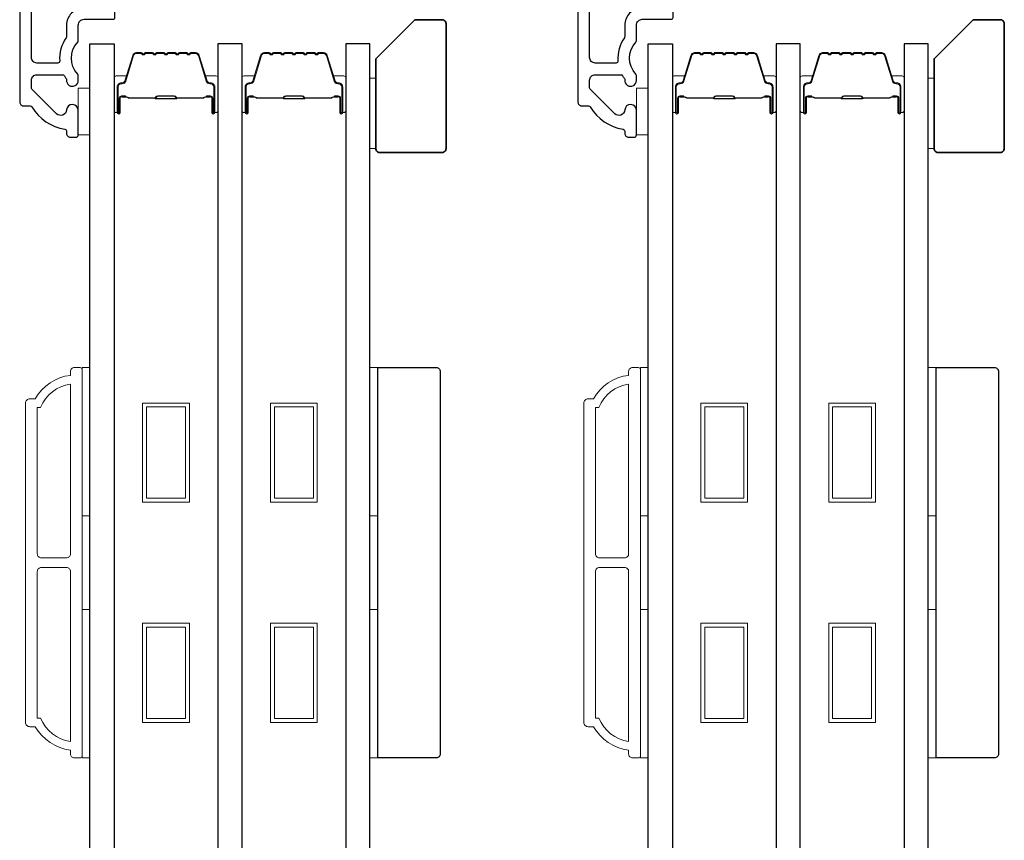
# Model space of a CAD drawing. Extents: x 3203 to 9608, y 1068 to 5516.
# Drawn here: x 7201 to 7327, y 4277 to 4383 of the extents above; entities that cross this region are included whole.
import ezdxf

# ---------------------------------------------------------------- set-up
doc = ezdxf.new("R2010")
doc.units = 0
doc.header["$LTSCALE"] = 250
doc.header["$MEASUREMENT"] = 0
doc.layers.add('3', color=3, linetype='CONTINUOUS')
doc.layers.add('Glass', color=6, linetype='CONTINUOUS')
for name, color, linetype, lineweight in [('6', 6, 'CONTINUOUS', 5), ('8', 7, 'CONTINUOUS', 35), ('Butal', 9, 'CONTINUOUS', 15), ('Frame & Sash Cladding', 3, 'CONTINUOUS', 15), ('Spacer Bar', 1, 'CONTINUOUS', 9), ('Vinyl', 6, 'CONTINUOUS', 15), ('Wood', 7, 'CONTINUOUS', 25)]:
    doc.layers.add(name, color=color, linetype=linetype, lineweight=lineweight)

# ---------------------------------------------------------------- blocks, each defined once
blk = doc.blocks.new('1854C')
at = {"layer": '3'}
blk.add_lwpolyline([(2.15, 21.67), (3.62, 21.67, 0.155875), (3.76, 21.72, -0.176449), (6.73, 22.54, 0.437869), (7, 22.79), (7, 25.47, 0.414214), (6.3, 26.17), (-90.11, 26.17, 0.354119), (-90.6, 25.78), (-92, 19.17), (-92, 18.62, 0.414214), (-91.35, 17.97), (-86.75, 17.97, -1), (-86.75, 16.47), (-92.9, 16.47, -0.414214), (-93.5, 17.07), (-93.5, 19.33), (-91.98, 26.49, -0.354119), (-90.51, 27.67), (12, 27.67, -0.414214), (12.5, 27.17), (12.5, 26.32, 0.263726), (12.62, 26.1, -0.222462), (15.47, 21.89, 0.369274), (15.71, 21.67), (16, 21.67, -0.414214), (16.5, 21.17), (16.5, 20.47, -0.414214), (16.2, 20.17), (13.06, 20.17, -0.967186), (13.01, 21.67, 0.644317), (13.49, 22.95), (10.34, 26.1, 0.198912), (10.16, 26.17), (9.2, 26.17, 0.414214), (8.5, 25.47), (8.5, 22.16, 0.267623), (8.62, 21.95, -0.023876), (8.99, 21.72, 0.181811), (9.16, 21.67, -1.050812), (9.23, 20.17), (8.59, 20.17, -0.190661), (8.42, 20.24, 0.395706), (4.32, 20.24, -0.190661), (4.15, 20.17), (2.15, 20.17, 0.414214), (1.4, 19.42), (1.4, 15.72, -0.414214), (1.15, 15.47), (-1, 15.47, -1), (-1, 16.97), (0, 16.97), (0, 19.52, -0.414214)], format="xyb", close=True, dxfattribs=at)

msp = doc.modelspace()

# ---------------------------------------------------------------- linework, layer by layer
at = {"layer": '6'}
for points in [[(7208.81, 4367.76), (7210.31, 4367.76), (7210.31, 4373.76), (7208.81, 4373.76)], [(7280.35, 4367.76), (7281.85, 4367.76), (7281.85, 4373.76), (7280.35, 4373.76)], [(7209.31, 4318.96), (7209.31, 4337.96), (7210.31, 4337.96), (7210.31, 4318.96)], [(7246.2, 4318.96), (7246.2, 4337.96), (7247.2, 4337.96), (7247.2, 4318.96)], [(7280.85, 4318.96), (7280.85, 4337.96), (7281.85, 4337.96), (7281.85, 4318.96)], [(7317.74, 4318.96), (7317.74, 4337.96), (7318.74, 4337.96), (7318.74, 4318.96)], [(7209.31, 4287.96), (7209.31, 4306.96), (7210.31, 4306.96), (7210.31, 4287.96)], [(7246.2, 4287.96), (7246.2, 4306.96), (7247.2, 4306.96), (7247.2, 4287.96)], [(7280.85, 4287.96), (7280.85, 4306.96), (7281.85, 4306.96), (7281.85, 4287.96)], [(7317.74, 4287.96), (7317.74, 4306.96), (7318.74, 4306.96), (7318.74, 4287.96)]]:
    msp.add_lwpolyline(points, close=True, dxfattribs=at)
at = {"layer": '8'}
for points in [[(7251.95, 4382.51), (7255.45, 4382.51, -0.414214), (7255.95, 4382.01), (7255.95, 4366.01, -0.414214), (7255.45, 4365.51), (7247.45, 4365.51, -0.414214), (7246.95, 4366.01), (7246.95, 4377.51)], [(7323.49, 4382.51), (7326.99, 4382.51, -0.414214), (7327.49, 4382.01), (7327.49, 4366.01, -0.414214), (7326.99, 4365.51), (7318.99, 4365.51, -0.414214), (7318.49, 4366.01), (7318.49, 4377.51)]]:
    msp.add_lwpolyline(points, format="xyb", close=True, dxfattribs=at)
at = {"layer": 'Butal'}
for points in [[(7213.41, 4370.87), (7213.41, 4375.05, -0.414214), (7213.66, 4375.3), (7214.98, 4375.3), (7214.8, 4374.69, -0.329751), (7214.44, 4374.42), (7214.32, 4374.42, 0.414214), (7213.81, 4373.91), (7213.81, 4370.62), (7213.66, 4370.62, -0.414214)], [(7226.71, 4370.87), (7226.71, 4375.05, 0.414214), (7226.46, 4375.3), (7225.13, 4375.3), (7225.32, 4374.69, 0.329751), (7225.68, 4374.42), (7225.8, 4374.42, -0.414214), (7226.31, 4373.91), (7226.31, 4370.62), (7226.46, 4370.62, 0.414214)], [(7229.81, 4370.87), (7229.81, 4375.05, -0.414214), (7230.06, 4375.3), (7231.38, 4375.3), (7231.19, 4374.69, -0.329751), (7230.83, 4374.42), (7230.72, 4374.42, 0.414214), (7230.21, 4373.91), (7230.21, 4370.62), (7230.06, 4370.62, -0.414214)], [(7243.1, 4370.87), (7243.1, 4375.05, 0.414214), (7242.85, 4375.3), (7241.53, 4375.3), (7241.71, 4374.69, 0.329751), (7242.07, 4374.42), (7242.19, 4374.42, -0.414214), (7242.7, 4373.91), (7242.7, 4370.62), (7242.85, 4370.62, 0.414214)], [(7284.95, 4370.87), (7284.95, 4375.05, -0.414214), (7285.2, 4375.3), (7286.52, 4375.3), (7286.34, 4374.69, -0.329751), (7285.98, 4374.42), (7285.86, 4374.42, 0.414214), (7285.35, 4373.91), (7285.35, 4370.62), (7285.2, 4370.62, -0.414214)], [(7298.25, 4370.87), (7298.25, 4375.05, 0.414214), (7298, 4375.3), (7296.67, 4375.3), (7296.86, 4374.69, 0.329751), (7297.22, 4374.42), (7297.34, 4374.42, -0.414214), (7297.85, 4373.91), (7297.85, 4370.62), (7298, 4370.62, 0.414214)], [(7301.35, 4370.87), (7301.35, 4375.05, -0.414214), (7301.6, 4375.3), (7302.92, 4375.3), (7302.73, 4374.69, -0.329751), (7302.37, 4374.42), (7302.26, 4374.42, 0.414214), (7301.75, 4373.91), (7301.75, 4370.62), (7301.6, 4370.62, -0.414214)], [(7314.64, 4370.87), (7314.64, 4375.05, 0.414214), (7314.39, 4375.3), (7313.07, 4375.3), (7313.25, 4374.69, 0.329751), (7313.61, 4374.42), (7313.73, 4374.42, -0.414214), (7314.24, 4373.91), (7314.24, 4370.62), (7314.39, 4370.62, 0.414214)]]:
    msp.add_lwpolyline(points, format="xyb", close=True, dxfattribs=at)
at = {"layer": 'Frame & Sash Cladding'}
for points in [[(7207.81, 4288.96, -0.238125), (7203.31, 4291.96), (7202.61, 4291.96, -0.414214), (7202.06, 4292.51), (7202.06, 4333.41, -0.414214), (7202.61, 4333.96), (7203.31, 4333.96, -0.238125), (7207.81, 4336.96), (7207.81, 4337.46, -0.414214), (7208.31, 4337.96), (7209.06, 4337.96, -0.414214), (7209.31, 4337.71), (7209.31, 4288.21, -0.414214), (7209.06, 4287.96), (7208.31, 4287.96, -0.414214), (7207.81, 4288.46)], [(7279.35, 4288.96, -0.238125), (7274.85, 4291.96), (7274.15, 4291.96, -0.414214), (7273.6, 4292.51), (7273.6, 4333.41, -0.414214), (7274.15, 4333.96), (7274.85, 4333.96, -0.238125), (7279.35, 4336.96), (7279.35, 4337.46, -0.414214), (7279.85, 4337.96), (7280.6, 4337.96, -0.414214), (7280.85, 4337.71), (7280.85, 4288.21, -0.414214), (7280.6, 4287.96), (7279.85, 4287.96, -0.414214), (7279.35, 4288.46)], [(7207.81, 4335.85, 0.264557), (7203.99, 4332.86), (7203.56, 4332.86), (7203.56, 4314.09, 0.414214), (7204.06, 4313.59), (7207.31, 4313.59, 0.414214), (7207.81, 4314.09)], [(7279.35, 4335.85, 0.264557), (7275.53, 4332.86), (7275.1, 4332.86), (7275.1, 4314.09, 0.414214), (7275.6, 4313.59), (7278.85, 4313.59, 0.414214), (7279.35, 4314.09)], [(7207.81, 4311.84, 0.414214), (7207.31, 4312.34), (7204.06, 4312.34, 0.414214), (7203.56, 4311.84), (7203.56, 4293.06), (7203.99, 4293.06, 0.264557), (7207.81, 4290.07)], [(7279.35, 4311.84, 0.414214), (7278.85, 4312.34), (7275.6, 4312.34, 0.414214), (7275.1, 4311.84), (7275.1, 4293.06), (7275.53, 4293.06, 0.264557), (7279.35, 4290.07)]]:
    msp.add_lwpolyline(points, format="xyb", close=True, dxfattribs=at)
at = {"layer": 'Glass', "color": 1}
for points in [[(7210.31, 4379.43), (7213.41, 4379.43), (7213.41, 4171.93), (7210.31, 4171.93)], [(7229.81, 4379.43), (7226.71, 4379.43), (7226.71, 4171.93), (7229.81, 4171.93)], [(7246.2, 4379.43), (7243.1, 4379.43), (7243.1, 4171.93), (7246.2, 4171.93)], [(7281.85, 4379.43), (7284.95, 4379.43), (7284.95, 4171.93), (7281.85, 4171.93)], [(7301.35, 4379.43), (7298.25, 4379.43), (7298.25, 4171.93), (7301.35, 4171.93)], [(7317.74, 4379.43), (7314.64, 4379.43), (7314.64, 4171.93), (7317.74, 4171.93)]]:
    msp.add_lwpolyline(points, close=True, dxfattribs=at)
at = {"layer": 'Spacer Bar'}
for points in [[(7218.87, 4378.3, 0.226277), (7218.78, 4378.25), (7218.71, 4378.17, -0.476976), (7218.51, 4378.17), (7218.44, 4378.25, 0.226277), (7218.34, 4378.3), (7217.43, 4378.3, 0.226277), (7217.33, 4378.25), (7217.26, 4378.17, -0.476976), (7217.06, 4378.17), (7216.99, 4378.25, 0.226277), (7216.89, 4378.3), (7216.27, 4378.3, 0.329751), (7215.79, 4377.94), (7214.8, 4374.68, -0.329751), (7214.43, 4374.41), (7214.31, 4374.41, 0.414214), (7213.81, 4373.91), (7213.81, 4370.62, 1), (7214.19, 4370.62), (7214.19, 4372.48, -0.414214), (7214.34, 4372.63), (7214.85, 4372.63), (7214.85, 4372.75), (7214.37, 4372.75, 0.414214), (7214.07, 4372.45), (7214.07, 4370.62, -1), (7213.92, 4370.62), (7213.92, 4373.91, -0.414214), (7214.31, 4374.3), (7214.43, 4374.3, 0.329751), (7214.9, 4374.65), (7215.9, 4377.91, -0.329751), (7216.27, 4378.18), (7216.89, 4378.18, -0.226277), (7216.9, 4378.18), (7216.97, 4378.09, 0.476976), (7217.35, 4378.09), (7217.42, 4378.18, -0.226277), (7217.43, 4378.18), (7218.34, 4378.18, -0.226277), (7218.35, 4378.18), (7218.42, 4378.09, 0.476976), (7218.8, 4378.09), (7218.86, 4378.18, -0.226277), (7218.87, 4378.18), (7219.79, 4378.18, -0.256633), (7219.8, 4378.18), (7219.87, 4378.09, 0.476976), (7220.24, 4378.09), (7220.31, 4378.18, -0.226277), (7220.32, 4378.18), (7221.24, 4378.18, -0.256633), (7221.25, 4378.18), (7221.32, 4378.09, 0.476976), (7221.69, 4378.09), (7221.76, 4378.18, -0.226277), (7221.77, 4378.18), (7222.68, 4378.18, -0.256633), (7222.7, 4378.18), (7222.76, 4378.09, 0.476976), (7223.14, 4378.09), (7223.21, 4378.18, -0.226277), (7223.22, 4378.18), (7223.84, 4378.18, -0.329751), (7224.21, 4377.91), (7225.21, 4374.65, 0.329751), (7225.69, 4374.3), (7225.81, 4374.3, -0.414214), (7226.19, 4373.91), (7226.19, 4370.62, -1), (7226.04, 4370.62), (7226.04, 4372.45, 0.414214), (7225.74, 4372.75), (7225.26, 4372.75), (7225.26, 4372.63), (7225.77, 4372.63, -0.414214), (7225.92, 4372.48), (7225.92, 4370.62, 1), (7226.31, 4370.62), (7226.31, 4373.91, 0.414214), (7225.81, 4374.41), (7225.69, 4374.41, -0.329751), (7225.32, 4374.68), (7224.32, 4377.94, 0.329751), (7223.84, 4378.3), (7223.22, 4378.3, 0.226277), (7223.12, 4378.25), (7223.05, 4378.17, -0.476976), (7222.85, 4378.17), (7222.78, 4378.25, 0.226277), (7222.69, 4378.3), (7221.77, 4378.3, 0.226277), (7221.67, 4378.25), (7221.6, 4378.17, -0.476976), (7221.41, 4378.17), (7221.34, 4378.25, 0.226277), (7221.24, 4378.3), (7220.32, 4378.3, 0.226277), (7220.22, 4378.25), (7220.16, 4378.17, -0.476976), (7219.96, 4378.17), (7219.89, 4378.25, 0.226277), (7219.79, 4378.3)], [(7235.27, 4378.3, 0.226277), (7235.17, 4378.25), (7235.11, 4378.17, -0.476976), (7234.91, 4378.17), (7234.84, 4378.25, 0.226277), (7234.74, 4378.3), (7233.82, 4378.3, 0.226277), (7233.73, 4378.25), (7233.66, 4378.17, -0.476976), (7233.46, 4378.17), (7233.39, 4378.25, 0.226277), (7233.29, 4378.3), (7232.67, 4378.3, 0.329751), (7232.19, 4377.94), (7231.19, 4374.68, -0.329751), (7230.82, 4374.41), (7230.71, 4374.41, 0.414214), (7230.21, 4373.91), (7230.21, 4370.62, 1), (7230.59, 4370.62), (7230.59, 4372.48, -0.414214), (7230.74, 4372.63), (7231.25, 4372.63), (7231.25, 4372.75), (7230.77, 4372.75, 0.414214), (7230.47, 4372.45), (7230.47, 4370.62, -1), (7230.32, 4370.62), (7230.32, 4373.91, -0.414214), (7230.71, 4374.3), (7230.82, 4374.3, 0.329751), (7231.3, 4374.65), (7232.3, 4377.91, -0.329751), (7232.67, 4378.18), (7233.29, 4378.18, -0.226277), (7233.3, 4378.18), (7233.37, 4378.09, 0.476976), (7233.75, 4378.09), (7233.81, 4378.18, -0.226277), (7233.82, 4378.18), (7234.74, 4378.18, -0.226277), (7234.75, 4378.18), (7234.82, 4378.09, 0.476976), (7235.19, 4378.09), (7235.26, 4378.18, -0.226277), (7235.27, 4378.18), (7236.19, 4378.18, -0.256633), (7236.2, 4378.18), (7236.27, 4378.09, 0.476976), (7236.64, 4378.09), (7236.71, 4378.18, -0.226277), (7236.72, 4378.18), (7237.63, 4378.18, -0.256633), (7237.65, 4378.18), (7237.71, 4378.09, 0.476976), (7238.09, 4378.09), (7238.16, 4378.18, -0.226277), (7238.17, 4378.18), (7239.08, 4378.18, -0.256633), (7239.09, 4378.18), (7239.16, 4378.09, 0.476976), (7239.54, 4378.09), (7239.61, 4378.18, -0.226277), (7239.62, 4378.18), (7240.24, 4378.18, -0.329751), (7240.61, 4377.91), (7241.61, 4374.65, 0.329751), (7242.08, 4374.3), (7242.2, 4374.3, -0.414214), (7242.59, 4373.91), (7242.59, 4370.62, -1), (7242.44, 4370.62), (7242.44, 4372.45, 0.414214), (7242.14, 4372.75), (7241.66, 4372.75), (7241.66, 4372.63), (7242.17, 4372.63, -0.414214), (7242.32, 4372.48), (7242.32, 4370.62, 1), (7242.7, 4370.62), (7242.7, 4373.91, 0.414214), (7242.2, 4374.41), (7242.08, 4374.41, -0.329751), (7241.72, 4374.68), (7240.72, 4377.94, 0.329751), (7240.24, 4378.3), (7239.62, 4378.3, 0.226277), (7239.52, 4378.25), (7239.45, 4378.17, -0.476976), (7239.25, 4378.17), (7239.18, 4378.25, 0.226277), (7239.08, 4378.3), (7238.17, 4378.3, 0.226277), (7238.07, 4378.25), (7238, 4378.17, -0.476976), (7237.8, 4378.17), (7237.73, 4378.25, 0.226277), (7237.64, 4378.3), (7236.72, 4378.3, 0.226277), (7236.62, 4378.25), (7236.55, 4378.17, -0.476976), (7236.36, 4378.17), (7236.29, 4378.25, 0.226277), (7236.19, 4378.3)], [(7290.41, 4378.3, 0.226277), (7290.32, 4378.25), (7290.25, 4378.17, -0.476976), (7290.05, 4378.17), (7289.98, 4378.25, 0.226277), (7289.88, 4378.3), (7288.97, 4378.3, 0.226277), (7288.87, 4378.25), (7288.8, 4378.17, -0.476976), (7288.6, 4378.17), (7288.53, 4378.25, 0.226277), (7288.43, 4378.3), (7287.81, 4378.3, 0.329751), (7287.33, 4377.94), (7286.34, 4374.68, -0.329751), (7285.97, 4374.41), (7285.85, 4374.41, 0.414214), (7285.35, 4373.91), (7285.35, 4370.62, 1), (7285.73, 4370.62), (7285.73, 4372.48, -0.414214), (7285.88, 4372.63), (7286.39, 4372.63), (7286.39, 4372.75), (7285.91, 4372.75, 0.414214), (7285.61, 4372.45), (7285.61, 4370.62, -1), (7285.46, 4370.62), (7285.46, 4373.91, -0.414214), (7285.85, 4374.3), (7285.97, 4374.3, 0.329751), (7286.44, 4374.65), (7287.44, 4377.91, -0.329751), (7287.81, 4378.18), (7288.43, 4378.18, -0.226277), (7288.44, 4378.18), (7288.51, 4378.09, 0.476976), (7288.89, 4378.09), (7288.96, 4378.18, -0.226277), (7288.97, 4378.18), (7289.88, 4378.18, -0.226277), (7289.89, 4378.18), (7289.96, 4378.09, 0.476976), (7290.34, 4378.09), (7290.4, 4378.18, -0.226277), (7290.41, 4378.18), (7291.33, 4378.18, -0.256633), (7291.34, 4378.18), (7291.41, 4378.09, 0.476976), (7291.78, 4378.09), (7291.85, 4378.18, -0.226277), (7291.86, 4378.18), (7292.78, 4378.18, -0.256633), (7292.79, 4378.18), (7292.86, 4378.09, 0.476976), (7293.23, 4378.09), (7293.3, 4378.18, -0.226277), (7293.31, 4378.18), (7294.22, 4378.18, -0.256633), (7294.24, 4378.18), (7294.3, 4378.09, 0.476976), (7294.68, 4378.09), (7294.75, 4378.18, -0.226277), (7294.76, 4378.18), (7295.38, 4378.18, -0.329751), (7295.75, 4377.91), (7296.75, 4374.65, 0.329751), (7297.23, 4374.3), (7297.35, 4374.3, -0.414214), (7297.73, 4373.91), (7297.73, 4370.62, -1), (7297.58, 4370.62), (7297.58, 4372.45, 0.414214), (7297.28, 4372.75), (7296.8, 4372.75), (7296.8, 4372.63), (7297.31, 4372.63, -0.414214), (7297.46, 4372.48), (7297.46, 4370.62, 1), (7297.85, 4370.62), (7297.85, 4373.91, 0.414214), (7297.35, 4374.41), (7297.23, 4374.41, -0.329751), (7296.86, 4374.68), (7295.86, 4377.94, 0.329751), (7295.38, 4378.3), (7294.76, 4378.3, 0.226277), (7294.66, 4378.25), (7294.59, 4378.17, -0.476976), (7294.39, 4378.17), (7294.32, 4378.25, 0.226277), (7294.23, 4378.3), (7293.31, 4378.3, 0.226277), (7293.21, 4378.25), (7293.14, 4378.17, -0.476976), (7292.95, 4378.17), (7292.88, 4378.25, 0.226277), (7292.78, 4378.3), (7291.86, 4378.3, 0.226277), (7291.76, 4378.25), (7291.69, 4378.17, -0.476976), (7291.5, 4378.17), (7291.43, 4378.25, 0.226277), (7291.33, 4378.3)], [(7306.81, 4378.3, 0.226277), (7306.71, 4378.25), (7306.64, 4378.17, -0.476976), (7306.45, 4378.17), (7306.38, 4378.25, 0.226277), (7306.28, 4378.3), (7305.36, 4378.3, 0.226277), (7305.27, 4378.25), (7305.2, 4378.17, -0.476976), (7305, 4378.17), (7304.93, 4378.25, 0.226277), (7304.83, 4378.3), (7304.21, 4378.3, 0.329751), (7303.73, 4377.94), (7302.73, 4374.68, -0.329751), (7302.36, 4374.41), (7302.25, 4374.41, 0.414214), (7301.75, 4373.91), (7301.75, 4370.62, 1), (7302.13, 4370.62), (7302.13, 4372.48, -0.414214), (7302.28, 4372.63), (7302.79, 4372.63), (7302.79, 4372.75), (7302.31, 4372.75, 0.414214), (7302.01, 4372.45), (7302.01, 4370.62, -1), (7301.86, 4370.62), (7301.86, 4373.91, -0.414214), (7302.25, 4374.3), (7302.36, 4374.3, 0.329751), (7302.84, 4374.65), (7303.84, 4377.91, -0.329751), (7304.21, 4378.18), (7304.83, 4378.18, -0.226277), (7304.84, 4378.18), (7304.91, 4378.09, 0.476976), (7305.29, 4378.09), (7305.35, 4378.18, -0.226277), (7305.36, 4378.18), (7306.28, 4378.18, -0.226277), (7306.29, 4378.18), (7306.36, 4378.09, 0.476976), (7306.73, 4378.09), (7306.8, 4378.18, -0.226277), (7306.81, 4378.18), (7307.73, 4378.18, -0.256633), (7307.74, 4378.18), (7307.81, 4378.09, 0.476976), (7308.18, 4378.09), (7308.25, 4378.18, -0.226277), (7308.26, 4378.18), (7309.17, 4378.18, -0.256633), (7309.19, 4378.18), (7309.25, 4378.09, 0.476976), (7309.63, 4378.09), (7309.7, 4378.18, -0.226277), (7309.71, 4378.18), (7310.62, 4378.18, -0.256633), (7310.63, 4378.18), (7310.7, 4378.09, 0.476976), (7311.08, 4378.09), (7311.15, 4378.18, -0.226277), (7311.16, 4378.18), (7311.78, 4378.18, -0.329751), (7312.15, 4377.91), (7313.15, 4374.65, 0.329751), (7313.62, 4374.3), (7313.74, 4374.3, -0.414214), (7314.13, 4373.91), (7314.13, 4370.62, -1), (7313.98, 4370.62), (7313.98, 4372.45, 0.414214), (7313.68, 4372.75), (7313.2, 4372.75), (7313.2, 4372.63), (7313.71, 4372.63, -0.414214), (7313.86, 4372.48), (7313.86, 4370.62, 1), (7314.24, 4370.62), (7314.24, 4373.91, 0.414214), (7313.74, 4374.41), (7313.62, 4374.41, -0.329751), (7313.26, 4374.68), (7312.26, 4377.94, 0.329751), (7311.78, 4378.3), (7311.16, 4378.3, 0.226277), (7311.06, 4378.25), (7310.99, 4378.17, -0.476976), (7310.79, 4378.17), (7310.72, 4378.25, 0.226277), (7310.62, 4378.3), (7309.71, 4378.3, 0.226277), (7309.61, 4378.25), (7309.54, 4378.17, -0.476976), (7309.34, 4378.17), (7309.27, 4378.25, 0.226277), (7309.18, 4378.3), (7308.26, 4378.3, 0.226277), (7308.16, 4378.25), (7308.09, 4378.17, -0.476976), (7307.9, 4378.17), (7307.83, 4378.25, 0.226277), (7307.73, 4378.3)], [(7214.41, 4372.58), (7215.04, 4372.58, -0.22907), (7215.2, 4372.51, 0.224481), (7215.34, 4372.44), (7218.62, 4372.44, 0.28964), (7218.78, 4372.54, -0.272736), (7219, 4372.7), (7221.11, 4372.7, -0.272736), (7221.33, 4372.54, 0.28964), (7221.5, 4372.44), (7224.78, 4372.44, 0.224481), (7224.91, 4372.51, -0.22907), (7225.07, 4372.58), (7225.71, 4372.58), (7225.71, 4372.63), (7225.07, 4372.63, 0.228585), (7224.87, 4372.54, -0.224481), (7224.78, 4372.49), (7221.5, 4372.49, -0.28964), (7221.38, 4372.57, 0.274141), (7221.11, 4372.75), (7219, 4372.75, 0.274141), (7218.73, 4372.57, -0.28964), (7218.62, 4372.49), (7215.34, 4372.49, -0.224481), (7215.24, 4372.54, 0.228585), (7215.04, 4372.63), (7214.41, 4372.63)], [(7230.81, 4372.58), (7231.44, 4372.58, -0.22907), (7231.6, 4372.51, 0.224481), (7231.73, 4372.44), (7235.02, 4372.44, 0.28964), (7235.18, 4372.54, -0.272736), (7235.4, 4372.7), (7237.51, 4372.7, -0.272736), (7237.73, 4372.54, 0.28964), (7237.89, 4372.44), (7241.17, 4372.44, 0.224481), (7241.31, 4372.51, -0.22907), (7241.47, 4372.58), (7242.1, 4372.58), (7242.1, 4372.63), (7241.47, 4372.63, 0.228585), (7241.27, 4372.54, -0.224481), (7241.17, 4372.49), (7237.89, 4372.49, -0.28964), (7237.78, 4372.57, 0.274141), (7237.51, 4372.75), (7235.4, 4372.75, 0.274141), (7235.13, 4372.57, -0.28964), (7235.02, 4372.49), (7231.73, 4372.49, -0.224481), (7231.64, 4372.54, 0.228585), (7231.44, 4372.63), (7230.81, 4372.63)], [(7285.95, 4372.58), (7286.58, 4372.58, -0.22907), (7286.74, 4372.51, 0.224481), (7286.88, 4372.44), (7290.16, 4372.44, 0.28964), (7290.32, 4372.54, -0.272736), (7290.54, 4372.7), (7292.65, 4372.7, -0.272736), (7292.87, 4372.54, 0.28964), (7293.04, 4372.44), (7296.32, 4372.44, 0.224481), (7296.45, 4372.51, -0.22907), (7296.61, 4372.58), (7297.25, 4372.58), (7297.25, 4372.63), (7296.61, 4372.63, 0.228585), (7296.41, 4372.54, -0.224481), (7296.32, 4372.49), (7293.04, 4372.49, -0.28964), (7292.92, 4372.57, 0.274141), (7292.65, 4372.75), (7290.54, 4372.75, 0.274141), (7290.27, 4372.57, -0.28964), (7290.16, 4372.49), (7286.88, 4372.49, -0.224481), (7286.78, 4372.54, 0.228585), (7286.58, 4372.63), (7285.95, 4372.63)], [(7302.34, 4372.58), (7302.98, 4372.58, -0.22907), (7303.14, 4372.51, 0.224481), (7303.27, 4372.44), (7306.56, 4372.44, 0.28964), (7306.72, 4372.54, -0.272736), (7306.94, 4372.7), (7309.05, 4372.7, -0.272736), (7309.27, 4372.54, 0.28964), (7309.43, 4372.44), (7312.71, 4372.44, 0.224481), (7312.85, 4372.51, -0.22907), (7313.01, 4372.58), (7313.64, 4372.58), (7313.64, 4372.63), (7313.01, 4372.63, 0.228585), (7312.81, 4372.54, -0.224481), (7312.71, 4372.49), (7309.43, 4372.49, -0.28964), (7309.32, 4372.57, 0.274141), (7309.05, 4372.75), (7306.94, 4372.75, 0.274141), (7306.67, 4372.57, -0.28964), (7306.56, 4372.49), (7303.27, 4372.49, -0.224481), (7303.18, 4372.54, 0.228585), (7302.98, 4372.63), (7302.34, 4372.63)]]:
    msp.add_lwpolyline(points, format="xyb", close=True, dxfattribs=at)
for points in [[(7218.62, 4372.49, -0.001885), (7218.62, 4372.49), (7215.34, 4372.49, -0.224481), (7215.24, 4372.54, 0.228585), (7215.04, 4372.63), (7214.41, 4372.63), (7214.41, 4372.58), (7215.04, 4372.58, -0.22907), (7215.2, 4372.51, 0.224481), (7215.34, 4372.44), (7218.62, 4372.44, -0.214245), (7218.65, 4372.43, 0.214245), (7218.79, 4372.37), (7221.33, 4372.37, 0.214245), (7221.46, 4372.43, -0.214245), (7221.5, 4372.44), (7224.78, 4372.44, 0.224481), (7224.91, 4372.51, -0.22907), (7225.07, 4372.58), (7225.71, 4372.58), (7225.71, 4372.63), (7225.07, 4372.63, 0.228585), (7224.87, 4372.54, -0.224481), (7224.78, 4372.49), (7221.5, 4372.49, 0.214245), (7221.42, 4372.46, -0.214245), (7221.33, 4372.42), (7218.79, 4372.42, -0.214245), (7218.69, 4372.46, 0.214245), (7218.62, 4372.49)], [(7235.02, 4372.49, -0.001885), (7235.02, 4372.49), (7231.73, 4372.49, -0.224481), (7231.64, 4372.54, 0.228585), (7231.44, 4372.63), (7230.81, 4372.63), (7230.81, 4372.58), (7231.44, 4372.58, -0.22907), (7231.6, 4372.51, 0.224481), (7231.73, 4372.44), (7235.02, 4372.44, -0.214245), (7235.05, 4372.43, 0.214245), (7235.18, 4372.37), (7237.72, 4372.37, 0.214245), (7237.86, 4372.43, -0.214245), (7237.89, 4372.44), (7241.17, 4372.44, 0.224481), (7241.31, 4372.51, -0.22907), (7241.47, 4372.58), (7242.1, 4372.58), (7242.1, 4372.63), (7241.47, 4372.63, 0.228585), (7241.27, 4372.54, -0.224481), (7241.17, 4372.49), (7237.89, 4372.49, 0.214245), (7237.82, 4372.46, -0.214245), (7237.72, 4372.42), (7235.18, 4372.42, -0.214245), (7235.09, 4372.46, 0.214245), (7235.02, 4372.49)], [(7290.16, 4372.49, -0.001885), (7290.16, 4372.49), (7286.88, 4372.49, -0.224481), (7286.78, 4372.54, 0.228585), (7286.58, 4372.63), (7285.95, 4372.63), (7285.95, 4372.58), (7286.58, 4372.58, -0.22907), (7286.74, 4372.51, 0.224481), (7286.88, 4372.44), (7290.16, 4372.44, -0.214245), (7290.19, 4372.43, 0.214245), (7290.33, 4372.37), (7292.87, 4372.37, 0.214245), (7293, 4372.43, -0.214245), (7293.04, 4372.44), (7296.32, 4372.44, 0.224481), (7296.45, 4372.51, -0.22907), (7296.61, 4372.58), (7297.25, 4372.58), (7297.25, 4372.63), (7296.61, 4372.63, 0.228585), (7296.41, 4372.54, -0.224481), (7296.32, 4372.49), (7293.04, 4372.49, 0.214245), (7292.96, 4372.46, -0.214245), (7292.87, 4372.42), (7290.33, 4372.42, -0.214245), (7290.23, 4372.46, 0.214245), (7290.16, 4372.49)], [(7306.56, 4372.49, -0.001885), (7306.56, 4372.49), (7303.27, 4372.49, -0.224481), (7303.18, 4372.54, 0.228585), (7302.98, 4372.63), (7302.34, 4372.63), (7302.34, 4372.58), (7302.98, 4372.58, -0.22907), (7303.14, 4372.51, 0.224481), (7303.27, 4372.44), (7306.56, 4372.44, -0.214245), (7306.59, 4372.43, 0.214245), (7306.72, 4372.37), (7309.26, 4372.37, 0.214245), (7309.4, 4372.43, -0.214245), (7309.43, 4372.44), (7312.71, 4372.44, 0.224481), (7312.85, 4372.51, -0.22907), (7313.01, 4372.58), (7313.64, 4372.58), (7313.64, 4372.63), (7313.01, 4372.63, 0.228585), (7312.81, 4372.54, -0.224481), (7312.71, 4372.49), (7309.43, 4372.49, 0.214245), (7309.36, 4372.46, -0.214245), (7309.26, 4372.42), (7306.72, 4372.42, -0.214245), (7306.63, 4372.46, 0.214245), (7306.56, 4372.49)]]:
    msp.add_lwpolyline(points, format="xyb", dxfattribs=at)
for points in [[(7217.06, 4333.41), (7223.06, 4333.41), (7223.06, 4320.71), (7217.06, 4320.71)], [(7233.45, 4333.41), (7239.45, 4333.41), (7239.45, 4320.71), (7233.45, 4320.71)], [(7288.6, 4333.41), (7294.6, 4333.41), (7294.6, 4320.71), (7288.6, 4320.71)], [(7304.99, 4333.41), (7310.99, 4333.41), (7310.99, 4320.71), (7304.99, 4320.71)], [(7217.56, 4332.91), (7222.56, 4332.91), (7222.56, 4321.21), (7217.56, 4321.21)], [(7233.95, 4332.91), (7238.95, 4332.91), (7238.95, 4321.21), (7233.95, 4321.21)], [(7289.1, 4332.91), (7294.1, 4332.91), (7294.1, 4321.21), (7289.1, 4321.21)], [(7305.49, 4332.91), (7310.49, 4332.91), (7310.49, 4321.21), (7305.49, 4321.21)], [(7217.06, 4305.21), (7223.06, 4305.21), (7223.06, 4292.51), (7217.06, 4292.51)], [(7217.56, 4304.71), (7222.56, 4304.71), (7222.56, 4293.01), (7217.56, 4293.01)], [(7233.45, 4305.21), (7239.45, 4305.21), (7239.45, 4292.51), (7233.45, 4292.51)], [(7233.95, 4304.71), (7238.95, 4304.71), (7238.95, 4293.01), (7233.95, 4293.01)], [(7288.6, 4305.21), (7294.6, 4305.21), (7294.6, 4292.51), (7288.6, 4292.51)], [(7289.1, 4304.71), (7294.1, 4304.71), (7294.1, 4293.01), (7289.1, 4293.01)], [(7304.99, 4305.21), (7310.99, 4305.21), (7310.99, 4292.51), (7304.99, 4292.51)], [(7305.49, 4304.71), (7310.49, 4304.71), (7310.49, 4293.01), (7305.49, 4293.01)]]:
    msp.add_lwpolyline(points, close=True, dxfattribs=at)
at = {"layer": 'Vinyl'}
for points in [[(7246.2, 4366), (7246.95, 4366), (7246.95, 4375), (7246.2, 4375)], [(7317.74, 4366), (7318.49, 4366), (7318.49, 4375), (7317.74, 4375)]]:
    msp.add_lwpolyline(points, close=True, dxfattribs=at)
at = {"layer": 'Wood'}
for points in [[(7247.2, 4337.96), (7254.7, 4337.96, -0.414214), (7255.2, 4337.46), (7255.2, 4288.46, -0.414214), (7254.7, 4287.96), (7247.2, 4287.96)], [(7318.74, 4337.96), (7326.24, 4337.96, -0.414214), (7326.74, 4337.46), (7326.74, 4288.46, -0.414214), (7326.24, 4287.96), (7318.74, 4287.96)]]:
    msp.add_lwpolyline(points, format="xyb", close=True, dxfattribs=at)

# ---------------------------------------------------------------- block references
at = {"layer": '3', "xscale": -1, "rotation": 90}
for p in [(7228.98, 4383.96), (7300.52, 4383.96)]:
    msp.add_blockref('1854C', p, dxfattribs=at)

doc.saveas('drawing.dxf')
